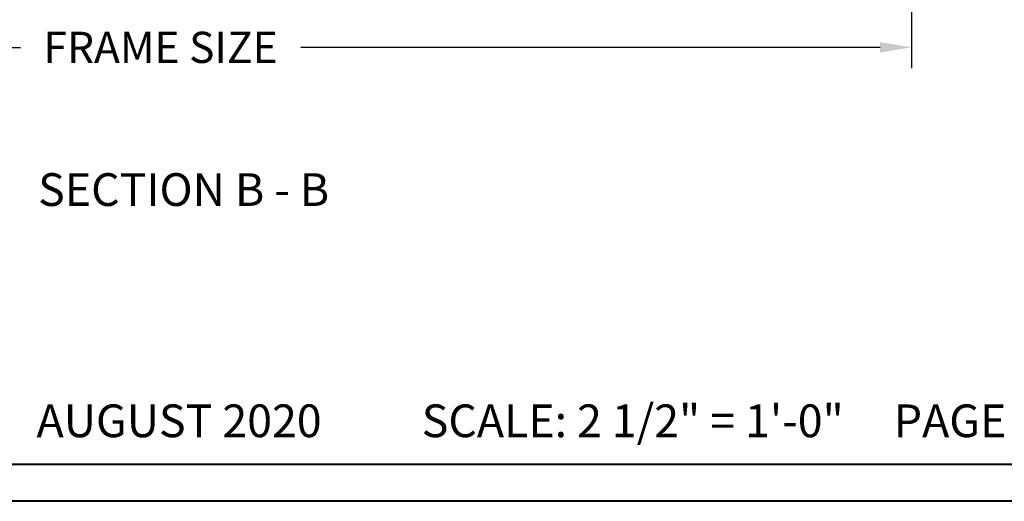
# Model space of a CAD drawing. Units: millimetres. Extents: x 986 to 1773, y -85 to 51.
# Drawn here: x 1004 to 1018, y 0 to 7 of the extents above; entities that cross this region are included whole.
import ezdxf

# ---------------------------------------------------------------- set-up
doc = ezdxf.new("R2010")
doc.units = ezdxf.units.MM
doc.header["$MEASUREMENT"] = 0
doc.header["$PDMODE"] = 3
doc.layers.add('Text English - Texte anglais', color=7, linetype='Continuous')
doc.styles.add('Century-10', font='GOTHIC.TTF', dxfattribs={"height": 0.45})
doc.styles.add('Century-12', font='GOTHIC.TTF', dxfattribs={"height": 0.5})
doc.styles.get("Standard").update_dxf_attribs({"font": 'arial.ttf', "height": 40})
doc.dimstyles.new('1-1', dxfattribs={"dimtxt": 0.45, "dimasz": 0.45, "dimexe": 0.3, "dimexo": 0.2, "dimgap": 0.4, "dimtad": 0, "dimtih": 1, "dimtoh": 1, "dimdec": 4, "dimzin": 0, "dimdsep": 46, "dimlunit": 5, "dimtxsty": 'Century-10', "dimcen": 0, "dimadec": 1, "dimazin": 0, "dimtfac": 1, "dimtdec": 4, "dimtofl": 0, "dimtmove": 0, "dimatfit": 3, "dimfxl": 0, "dimfrac": 2, "dimtolj": 1, "dimtzin": 0, "dimarcsym": 0})

# ---------------------------------------------------------------- blocks, each defined once
blk = doc.blocks.new('*D73')
at = {"layer": 'Defpoints', "color": 0, "transparency": 16777216}
for p in [(995.026, 10.757), (1016.68, 10.757), (1016.68, 6.55)]:
    blk.add_point(p, dxfattribs=at)
at = {"layer": 'Text English - Texte anglais', "color": 0, "lineweight": -2, "transparency": 16777216}
for p, q in [((995.026, 10.557), (995.026, 6.25)), ((1016.68, 10.557), (1016.68, 6.25)), ((995.476, 6.55), (1003.831, 6.55)), ((1016.23, 6.55), (1007.876, 6.55))]:
    blk.add_line(p, q, dxfattribs=at)
at = {"layer": 'Text English - Texte anglais', "color": 0, "transparency": 16777216}
for points in [[(995.476, 6.625), (995.476, 6.475), (995.026, 6.55)], [(1016.23, 6.625), (1016.23, 6.475), (1016.68, 6.55)]]:
    blk.add_solid(points, dxfattribs=at)
at = {"layer": 'Text English - Texte anglais', "color": 0, "transparency": 16777216, "insert": (1005.853, 6.55), "char_height": 0.45, "width": 6.32868, "attachment_point": 5, "style": 'Century-10'}
blk.add_mtext('\\A1;FRAME SIZE', dxfattribs=at)

msp = doc.modelspace()

# ---------------------------------------------------------------- linework, layer by layer
at = {"color": 163, "lineweight": 40}
msp.add_lwpolyline([(986.43521, 50.69219), (1025.27116, 50.69219), (1025.27116, 0), (986.43521, 0)], close=True, dxfattribs=at)
at = {"color": 41, "lineweight": 40}
msp.add_lwpolyline([(986.97095, 50.15644), (986.97095, 0.53575), (1024.73542, 0.53575), (1024.73542, 50.15644)], close=True, dxfattribs=at)

# ---------------------------------------------------------------- texts
at = {"layer": 'Text English - Texte anglais', "insert": (1004.08728, 4.73425), "char_height": 0.4724, "attachment_point": 1, "style": 'Century-12'}
msp.add_mtext_dynamic_manual_height_columns('SECTION B - B', width=129.7759812, gutter_width=50, heights=[0], dxfattribs=at)
at = {"layer": 'Text English - Texte anglais', "insert": (1011.79258, 1.16177), "char_height": 0.47244, "width": 49.045277, "attachment_point": 5}
msp.add_mtext('{\\fCentury Gothic|b0|i0|c0|p34;AUGUST 2020^I^I        SCALE: 2 1/2" = 1\'-0"^I^I^I  PAGE 1/17}', dxfattribs=at)

# ---------------------------------------------------------------- dimensions: what is measured, and where the dimension line sits
at = {"layer": 'Text English - Texte anglais'}
dim = msp.add_linear_dim(base=(1016.67993, 6.55039), p1=(995.02644, 10.75669), p2=(1016.67993, 10.75669), text='FRAME SIZE', dimstyle='1-1', override={"dimpost": '"'}, dxfattribs=at)
dim.commit()
dim.dimension.update_dxf_attribs({"geometry": '*D73', "text_midpoint": (1005.85319, 6.55039), "dimtype": 160})

doc.saveas('drawing.dxf')
